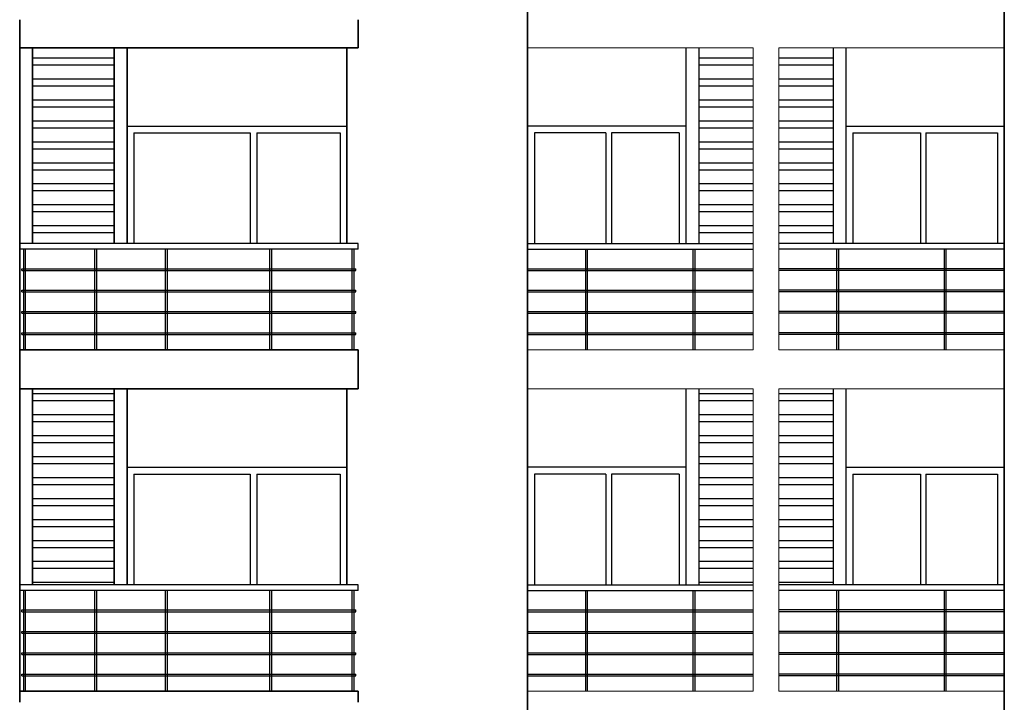
# Model space of a CAD drawing. Extents: x 2169506 to 2739449, y -733801 to -445873.
# Drawn here: x 2554281 to 2563081, y -565010 to -558910 of the extents above; entities that cross this region are included whole.
import ezdxf

# ---------------------------------------------------------------- set-up
doc = ezdxf.new("R2010")
doc.units = 0
doc.header["$LTSCALE"] = 450
doc.header["$MEASUREMENT"] = 0
for name, color, linetype in [('BAL', 7, 'CONTINUOUS'), ('HATCH', 9, 'CONTINUOUS'), ('WIN', 140, 'CONTINUOUS')]:
    doc.layers.add(name, color=color, linetype=linetype)
doc.layers.add('ele 18', color=11, linetype='CONTINUOUS', lineweight=18)
doc.layers.add('WALL', color=1, linetype='CONTINUOUS', lineweight=35)
pattern_1 = [(180, (-70613.26, 0), (-3e-14, -187.5), []), (180, (-70675.76, 62.5), (-3e-14, -187.5), [])]

msp = doc.modelspace()

# ---------------------------------------------------------------- hatches: boundary and pattern name
at = {"layer": 'HATCH'}
h = msp.add_hatch(dxfattribs=at)
h.set_pattern_fill('ANSI32', color=256, scale=500, angle=135, style=0)
h.set_pattern_definition(pattern_1)
h.paths.add_polyline_path([(2555125.95, -541109.68), (2554395.95, -541109.68), (2554395.95, -542609.68), (2555125.95, -542609.68)])
h.paths.add_polyline_path([(2555125.95, -543909.68), (2554395.95, -543909.68), (2554395.95, -545659.68), (2555125.95, -545659.68)])
h.paths.add_polyline_path([(2555125.95, -546959.68), (2554395.95, -546959.68), (2554395.95, -548709.68), (2555125.95, -548709.68)])
h.paths.add_polyline_path([(2555125.95, -550009.68), (2554395.95, -550009.68), (2554395.95, -551759.68), (2555125.95, -551759.68)])
h.paths.add_polyline_path([(2555125.95, -556359.68), (2554395.95, -556359.68), (2554395.95, -557859.68), (2555125.95, -557859.68)])
h.paths.add_polyline_path([(2555125.95, -559159.68), (2554395.95, -559159.68), (2554395.95, -560909.68), (2555125.95, -560909.68)])
h.paths.add_polyline_path([(2555125.95, -562209.68), (2554395.95, -562209.68), (2554395.95, -563959.68), (2555125.95, -563959.68)])
h.paths.add_polyline_path([(2555125.95, -565259.68), (2554395.95, -565259.68), (2554395.95, -567009.68), (2555125.95, -567009.68)])
h.paths.add_polyline_path([(2554395.95, -553309.68), (2554395.95, -554809.68), (2555125.95, -554809.68), (2555125.95, -553309.68)])
h = msp.add_hatch(dxfattribs=at)
h.set_pattern_fill('ANSI32', color=256, scale=500, angle=135, style=0)
h.set_pattern_definition(pattern_1)
h.paths.add_polyline_path([(2560835.95, -559159.68), (2560350.95, -559159.68), (2560350.95, -560909.68), (2560835.95, -560909.68)])
h.paths.add_polyline_path([(2560835.95, -562209.68), (2560350.95, -562209.68), (2560350.95, -563959.68), (2560835.95, -563959.68)])
h.paths.add_polyline_path([(2560835.95, -565259.68), (2560350.95, -565259.68), (2560350.95, -567009.68), (2560835.95, -567009.68)])
h.paths.add_polyline_path([(2560835.95, -568309.68), (2560350.95, -568309.68), (2560350.95, -570059.68), (2560835.95, -570059.68)])
h.paths.add_polyline_path([(2560835.95, -571359.68), (2560350.95, -571359.68), (2560350.95, -573109.68), (2560835.95, -573109.68)])
h.paths.add_polyline_path([(2560835.95, -574409.68), (2560350.95, -574409.68), (2560350.95, -576159.68), (2560835.95, -576159.68)])
h.paths.add_polyline_path([(2560835.95, -577459.68), (2560350.95, -577459.68), (2560350.95, -579209.68), (2560835.95, -579209.68)])
h.paths.add_polyline_path([(2560835.95, -580509.68), (2560350.95, -580509.68), (2560350.95, -582259.68), (2560835.95, -582259.68)])
h = msp.add_hatch(dxfattribs=at)
h.set_pattern_fill('ANSI32', color=256, scale=500, angle=135, style=0)
h.set_pattern_definition([(7e-15, (5192515.16, 0), (3e-14, -187.5), []), (7e-15, (5192577.66, 62.5), (3e-14, -187.5), [])])
h.paths.add_polyline_path([(2561065.95, -559159.68), (2561550.95, -559159.68), (2561550.95, -560909.68), (2561065.95, -560909.68)])
h.paths.add_polyline_path([(2561065.95, -562209.68), (2561550.95, -562209.68), (2561550.95, -563959.68), (2561065.95, -563959.68)])
h.paths.add_polyline_path([(2561065.95, -565259.68), (2561550.95, -565259.68), (2561550.95, -567009.68), (2561065.95, -567009.68)])
h.paths.add_polyline_path([(2561065.95, -568309.68), (2561550.95, -568309.68), (2561550.95, -570059.68), (2561065.95, -570059.68)])
h.paths.add_polyline_path([(2561065.95, -571359.68), (2561550.95, -571359.68), (2561550.95, -573109.68), (2561065.95, -573109.68)])
h.paths.add_polyline_path([(2561065.95, -574409.68), (2561550.95, -574409.68), (2561550.95, -576159.68), (2561065.95, -576159.68)])
h.paths.add_polyline_path([(2561065.95, -577459.68), (2561550.95, -577459.68), (2561550.95, -579209.68), (2561065.95, -579209.68)])
h.paths.add_polyline_path([(2561065.95, -580509.68), (2561550.95, -580509.68), (2561550.95, -582259.68), (2561065.95, -582259.68)])

# ---------------------------------------------------------------- linework, layer by layer
at = {"layer": 'BAL'}
for p, q in [((2560235.95, -559159.68), (2560235.95, -560909.68)), ((2560350.95, -559159.68), (2560350.95, -560909.68)), ((2561550.95, -559159.68), (2561550.95, -560909.68)), ((2561665.95, -559159.68), (2561665.95, -560909.68)), ((2557305.95, -560909.68), (2554280.95, -560909.68)), ((2554280.95, -560959.68), (2554280.95, -560909.68)), ((2554280.95, -560959.68), (2554280.95, -560909.68)), ((2557305.95, -560959.68), (2557305.95, -560909.68)), ((2558820.95, -560909.68), (2560835.95, -560909.68)), ((2563080.95, -560909.68), (2561065.95, -560909.68)), ((2557305.95, -560959.68), (2554280.95, -560959.68)), ((2554317.95, -561859.68), (2554317.95, -560959.68)), ((2554333.95, -561859.68), (2554333.95, -560959.68)), ((2554952.95, -561859.68), (2554952.95, -560959.68)), ((2554968.95, -561859.68), (2554968.95, -560959.68)), ((2555584.95, -561859.68), (2555584.95, -560959.68)), ((2555600.95, -561859.68), (2555600.95, -560959.68)), ((2556517.95, -561859.68), (2556517.95, -560959.68)), ((2556533.95, -561859.68), (2556533.95, -560959.68)), ((2557252.95, -561859.68), (2557252.95, -560959.68)), ((2557268.95, -561859.68), (2557268.95, -560959.68)), ((2558820.95, -560959.68), (2560835.95, -560959.68)), ((2559340.22, -561859.68), (2559340.22, -560959.68)), ((2559356.22, -561859.68), (2559356.22, -560959.68)), ((2560300.68, -561859.68), (2560300.68, -560959.68)), ((2560316.68, -561859.68), (2560316.68, -560959.68)), ((2563080.95, -560959.68), (2561065.95, -560959.68)), ((2561585.22, -561859.68), (2561585.22, -560959.68)), ((2561601.22, -561859.68), (2561601.22, -560959.68)), ((2562545.68, -561859.68), (2562545.68, -560959.68)), ((2562561.68, -561859.68), (2562561.68, -560959.68)), ((2554300.95, -561134.68), (2557285.95, -561134.68)), ((2554300.95, -561150.68), (2554300.95, -561134.68)), ((2554300.95, -561150.68), (2557285.95, -561150.68)), ((2557285.95, -561150.68), (2557285.95, -561134.68)), ((2558820.95, -561134.68), (2560835.95, -561134.68)), ((2558820.95, -561150.68), (2560835.95, -561150.68)), ((2563080.95, -561134.68), (2561065.95, -561134.68)), ((2563080.95, -561150.68), (2561065.95, -561150.68)), ((2554300.95, -561325.68), (2557285.95, -561325.68)), ((2554300.95, -561341.68), (2554300.95, -561325.68)), ((2554300.95, -561341.68), (2557285.95, -561341.68)), ((2557285.95, -561341.68), (2557285.95, -561325.68)), ((2558820.95, -561325.68), (2560835.95, -561325.68)), ((2558820.95, -561341.68), (2560835.95, -561341.68)), ((2563080.95, -561325.68), (2561065.95, -561325.68)), ((2563080.95, -561341.68), (2561065.95, -561341.68)), ((2554300.95, -561516.68), (2557285.95, -561516.68)), ((2554300.95, -561532.68), (2554300.95, -561516.68)), ((2557285.95, -561532.68), (2557285.95, -561516.68)), ((2558820.95, -561516.68), (2560835.95, -561516.68)), ((2563080.95, -561516.68), (2561065.95, -561516.68)), ((2554300.95, -561532.68), (2557285.95, -561532.68)), ((2558820.95, -561532.68), (2560835.95, -561532.68)), ((2563080.95, -561532.68), (2561065.95, -561532.68)), ((2554300.95, -561707.68), (2557285.95, -561707.68)), ((2554300.95, -561723.68), (2554300.95, -561707.68)), ((2554300.95, -561723.68), (2557285.95, -561723.68)), ((2557285.95, -561723.68), (2557285.95, -561707.68)), ((2558820.95, -561707.68), (2560835.95, -561707.68)), ((2558820.95, -561723.68), (2560835.95, -561723.68)), ((2563080.95, -561707.68), (2561065.95, -561707.68)), ((2563080.95, -561723.68), (2561065.95, -561723.68)), ((2560235.95, -562209.68), (2560235.95, -563959.68)), ((2560350.95, -562209.68), (2560350.95, -563959.68)), ((2561550.95, -562209.68), (2561550.95, -563959.68)), ((2561665.95, -562209.68), (2561665.95, -563959.68)), ((2557305.95, -563959.68), (2554280.95, -563959.68)), ((2554280.95, -564009.68), (2554280.95, -563959.68)), ((2554280.95, -564009.68), (2554280.95, -563959.68)), ((2557305.95, -564009.68), (2557305.95, -563959.68)), ((2558820.95, -563959.68), (2560835.95, -563959.68)), ((2563080.95, -563959.68), (2561065.95, -563959.68)), ((2557305.95, -564009.68), (2554280.95, -564009.68)), ((2554317.95, -564909.68), (2554317.95, -564009.68)), ((2554333.95, -564909.68), (2554333.95, -564009.68)), ((2554952.95, -564909.68), (2554952.95, -564009.68)), ((2554968.95, -564909.68), (2554968.95, -564009.68)), ((2555584.95, -564909.68), (2555584.95, -564009.68)), ((2555600.95, -564909.68), (2555600.95, -564009.68)), ((2556517.95, -564909.68), (2556517.95, -564009.68)), ((2556533.95, -564909.68), (2556533.95, -564009.68)), ((2557252.95, -564909.68), (2557252.95, -564009.68)), ((2557268.95, -564909.68), (2557268.95, -564009.68)), ((2558820.95, -564009.68), (2560835.95, -564009.68)), ((2559340.22, -564909.68), (2559340.22, -564009.68)), ((2559356.22, -564909.68), (2559356.22, -564009.68)), ((2560300.68, -564909.68), (2560300.68, -564009.68)), ((2560316.68, -564909.68), (2560316.68, -564009.68)), ((2563080.95, -564009.68), (2561065.95, -564009.68)), ((2561585.22, -564909.68), (2561585.22, -564009.68)), ((2561601.22, -564909.68), (2561601.22, -564009.68)), ((2562545.68, -564909.68), (2562545.68, -564009.68)), ((2562561.68, -564909.68), (2562561.68, -564009.68)), ((2554300.95, -564184.68), (2557285.95, -564184.68)), ((2554300.95, -564200.68), (2554300.95, -564184.68)), ((2554300.95, -564200.68), (2557285.95, -564200.68)), ((2557285.95, -564200.68), (2557285.95, -564184.68)), ((2558820.95, -564184.68), (2560835.95, -564184.68)), ((2558820.95, -564200.68), (2560835.95, -564200.68)), ((2563080.95, -564184.68), (2561065.95, -564184.68)), ((2563080.95, -564200.68), (2561065.95, -564200.68)), ((2554300.95, -564375.68), (2557285.95, -564375.68)), ((2554300.95, -564391.68), (2554300.95, -564375.68)), ((2554300.95, -564391.68), (2557285.95, -564391.68)), ((2557285.95, -564391.68), (2557285.95, -564375.68)), ((2558820.95, -564375.68), (2560835.95, -564375.68)), ((2558820.95, -564391.68), (2560835.95, -564391.68)), ((2563080.95, -564375.68), (2561065.95, -564375.68)), ((2563080.95, -564391.68), (2561065.95, -564391.68)), ((2554300.95, -564566.68), (2557285.95, -564566.68)), ((2554300.95, -564582.68), (2554300.95, -564566.68)), ((2554300.95, -564582.68), (2557285.95, -564582.68)), ((2557285.95, -564582.68), (2557285.95, -564566.68)), ((2558820.95, -564566.68), (2560835.95, -564566.68)), ((2558820.95, -564582.68), (2560835.95, -564582.68)), ((2563080.95, -564566.68), (2561065.95, -564566.68)), ((2563080.95, -564582.68), (2561065.95, -564582.68)), ((2554300.95, -564757.68), (2557285.95, -564757.68)), ((2554300.95, -564773.68), (2554300.95, -564757.68)), ((2554300.95, -564773.68), (2557285.95, -564773.68)), ((2557285.95, -564773.68), (2557285.95, -564757.68)), ((2558820.95, -564757.68), (2560835.95, -564757.68)), ((2558820.95, -564773.68), (2560835.95, -564773.68)), ((2563080.95, -564757.68), (2561065.95, -564757.68)), ((2563080.95, -564773.68), (2561065.95, -564773.68))]:
    msp.add_line(p, q, dxfattribs=at)
at = {"layer": 'ele 18'}
for p, q in [((2558820.95, -559159.68), (2560835.95, -559159.68)), ((2558820.95, -559159.68), (2560835.95, -559159.68)), ((2560835.95, -559159.68), (2560835.95, -561859.68)), ((2563080.95, -559159.68), (2561065.95, -559159.68)), ((2563080.95, -559159.68), (2561065.95, -559159.68)), ((2561065.95, -559159.68), (2561065.95, -561859.68)), ((2560835.95, -561859.68), (2558820.95, -561859.68)), ((2561065.95, -561859.68), (2563080.95, -561859.68)), ((2558820.95, -562209.68), (2560835.95, -562209.68)), ((2558820.95, -562209.68), (2560835.95, -562209.68)), ((2560835.95, -562209.68), (2560835.95, -564909.68)), ((2563080.95, -562209.68), (2561065.95, -562209.68)), ((2563080.95, -562209.68), (2561065.95, -562209.68)), ((2561065.95, -562209.68), (2561065.95, -564909.68)), ((2560835.95, -564909.68), (2558820.95, -564909.68)), ((2561065.95, -564909.68), (2563080.95, -564909.68))]:
    msp.add_line(p, q, dxfattribs=at)
at = {"layer": 'WALL'}
for p, q in [((2558820.95, -522809.68), (2558820.95, -586509.68)), ((2563080.95, -522809.68), (2563080.95, -586509.68)), ((2554280.95, -558909.68), (2554280.95, -559159.68)), ((2557305.95, -558909.68), (2557305.95, -559159.68)), ((2557305.95, -559159.68), (2554280.95, -559159.68)), ((2554280.95, -559159.68), (2554280.95, -561859.68)), ((2554395.95, -559159.68), (2554395.95, -560909.68)), ((2555125.95, -559159.68), (2555125.95, -560909.68)), ((2555240.95, -559159.68), (2555240.95, -560909.68)), ((2557205.95, -559159.68), (2557205.95, -560909.68)), ((2557305.95, -561859.68), (2554280.95, -561859.68)), ((2554280.95, -561859.68), (2554280.95, -561959.68)), ((2557305.95, -561859.68), (2557305.95, -561959.68)), ((2554280.95, -561959.68), (2554280.95, -562209.68)), ((2557305.95, -561959.68), (2557305.95, -562209.68)), ((2557305.95, -562209.68), (2554280.95, -562209.68)), ((2554280.95, -562209.68), (2554280.95, -564909.68)), ((2554395.95, -562209.68), (2554395.95, -563959.68)), ((2555125.95, -562209.68), (2555125.95, -563959.68)), ((2555240.95, -562209.68), (2555240.95, -563959.68)), ((2557205.95, -562209.68), (2557205.95, -563959.68)), ((2557305.95, -564909.68), (2554280.95, -564909.68)), ((2554280.95, -564909.68), (2554280.95, -565009.68)), ((2557305.95, -564909.68), (2557305.95, -565009.68))]:
    msp.add_line(p, q, dxfattribs=at)
at = {"layer": 'WIN'}
for p, q in [((2555240.95, -559859.68), (2555240.95, -560909.68)), ((2555240.95, -559859.68), (2557205.95, -559859.68)), ((2555300.95, -559919.68), (2555300.95, -560909.68)), ((2555300.95, -559919.68), (2556339.95, -559919.68)), ((2556339.95, -559919.68), (2556339.95, -560909.68)), ((2556399.95, -559919.68), (2557145.95, -559919.68)), ((2556399.95, -559919.68), (2556399.95, -560909.68)), ((2557145.95, -559919.68), (2557145.95, -560909.68)), ((2560235.95, -559859.68), (2558820.95, -559859.68)), ((2558880.95, -559919.68), (2558880.95, -560909.68)), ((2559520.95, -559919.68), (2558880.95, -559919.68)), ((2559520.95, -559919.68), (2559520.95, -560909.68)), ((2560175.95, -559919.68), (2559570.95, -559919.68)), ((2559570.95, -559919.68), (2559570.95, -560909.68)), ((2560175.95, -559919.68), (2560175.95, -560909.68)), ((2561665.95, -559859.68), (2563080.95, -559859.68)), ((2561725.95, -559919.68), (2561725.95, -560909.68)), ((2561725.95, -559919.68), (2562330.95, -559919.68)), ((2562330.95, -559919.68), (2562330.95, -560909.68)), ((2562380.95, -559919.68), (2563020.95, -559919.68)), ((2562380.95, -559919.68), (2562380.95, -560909.68)), ((2563020.95, -559919.68), (2563020.95, -560909.68)), ((2555240.95, -562909.68), (2555240.95, -563959.68)), ((2555240.95, -562909.68), (2557205.95, -562909.68)), ((2560235.95, -562909.68), (2558820.95, -562909.68)), ((2561665.95, -562909.68), (2563080.95, -562909.68)), ((2555300.95, -562969.68), (2555300.95, -563959.68)), ((2555300.95, -562969.68), (2556339.95, -562969.68)), ((2556339.95, -562969.68), (2556339.95, -563959.68)), ((2556399.95, -562969.68), (2557145.95, -562969.68)), ((2556399.95, -562969.68), (2556399.95, -563959.68)), ((2557145.95, -562969.68), (2557145.95, -563959.68)), ((2558880.95, -562969.68), (2558880.95, -563959.68)), ((2559520.95, -562969.68), (2558880.95, -562969.68)), ((2559520.95, -562969.68), (2559520.95, -563959.68)), ((2560175.95, -562969.68), (2559570.95, -562969.68)), ((2559570.95, -562969.68), (2559570.95, -563959.68)), ((2560175.95, -562969.68), (2560175.95, -563959.68)), ((2561725.95, -562969.68), (2561725.95, -563959.68)), ((2561725.95, -562969.68), (2562330.95, -562969.68)), ((2562330.95, -562969.68), (2562330.95, -563959.68)), ((2562380.95, -562969.68), (2563020.95, -562969.68)), ((2562380.95, -562969.68), (2562380.95, -563959.68)), ((2563020.95, -562969.68), (2563020.95, -563959.68))]:
    msp.add_line(p, q, dxfattribs=at)

doc.saveas('drawing.dxf')
